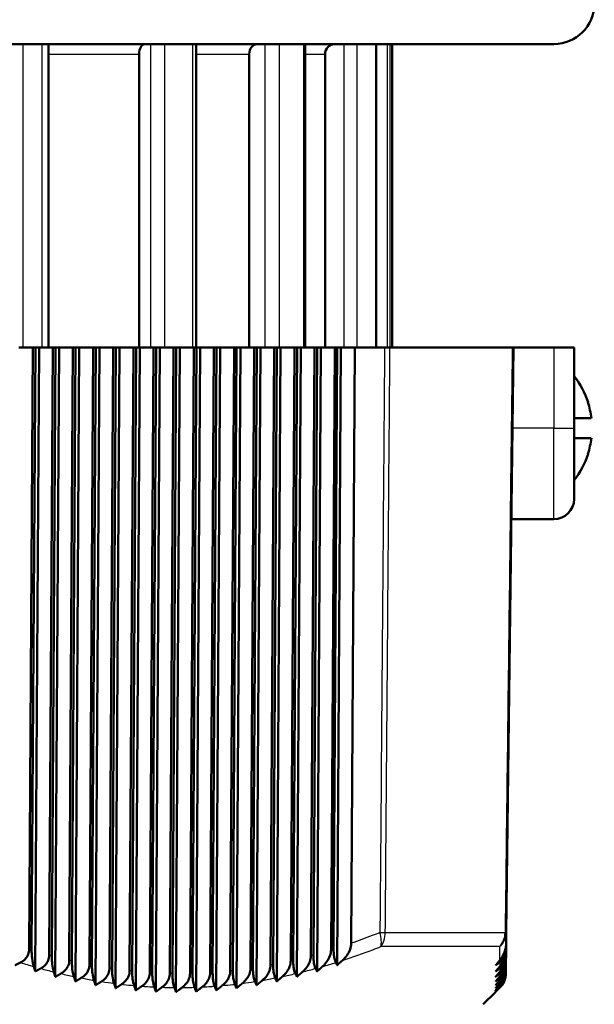
# Model space of a CAD drawing. Units: millimetres. Extents: x 0 to 594, y 0 to 841.
# Drawn here: x 253 to 282, y 403 to 452 of the extents above; entities that cross this region are included whole.
import ezdxf

# ---------------------------------------------------------------- set-up
doc = ezdxf.new("R2010")
doc.units = ezdxf.units.MM
doc.layers.add('Sichtbar (ISO)', color=7, linetype='Continuous', lineweight=50)
doc.layers.add('Sichtbar schmal (ISO)', color=8, linetype='Continuous', lineweight=25, true_color=0x808080)

msp = doc.modelspace()

# ---------------------------------------------------------------- linework, layer by layer
at = {"layer": 'Sichtbar (ISO)'}
for p, q in [((210.811, 450.308), (279.811, 450.308)), ((254.811, 450.308), (254.811, 435.308)), ((262.111, 450.308), (262.111, 435.308)), ((267.511, 450.308), (267.511, 435.308)), ((271.011, 435.308), (271.011, 450.308)), ((271.811, 450.308), (271.811, 435.308)), ((259.291, 435.308), (259.291, 449.808)), ((264.739, 435.308), (264.739, 449.808)), ((268.49, 435.308), (268.49, 449.808)), ((253.343, 435.308), (254.026, 435.308)), ((254.026, 435.308), (253.848, 405.538)), ((253.971, 405.5), (254.156, 435.308)), ((254.156, 435.308), (254.026, 435.308)), ((254.339, 435.308), (254.149, 404.436)), ((254.156, 435.308), (254.339, 435.308)), ((254.339, 435.308), (255.022, 435.308)), ((255.022, 435.308), (254.842, 405.244)), ((254.965, 405.211), (255.152, 435.308)), ((255.152, 435.308), (255.022, 435.308)), ((255.335, 435.308), (255.143, 404.168)), ((255.152, 435.308), (255.335, 435.308)), ((255.335, 435.308), (256.018, 435.308)), ((256.018, 435.308), (255.836, 404.99)), ((255.959, 404.961), (256.148, 435.308)), ((256.148, 435.308), (256.018, 435.308)), ((256.331, 435.308), (256.137, 403.94)), ((256.148, 435.308), (256.331, 435.308)), ((256.331, 435.308), (257.014, 435.308)), ((257.014, 435.308), (256.831, 404.776)), ((256.954, 404.753), (257.144, 435.308)), ((257.144, 435.308), (257.014, 435.308)), ((257.327, 435.308), (257.132, 403.752)), ((257.144, 435.308), (257.327, 435.308)), ((257.327, 435.308), (258.01, 435.308)), ((258.01, 435.308), (257.826, 404.603)), ((257.949, 404.585), (258.14, 435.308)), ((258.14, 435.308), (258.01, 435.308)), ((258.323, 435.308), (258.127, 403.605)), ((258.14, 435.308), (258.323, 435.308)), ((258.323, 435.308), (259.006, 435.308)), ((259.006, 435.308), (258.821, 404.473)), ((258.944, 404.459), (259.136, 435.308)), ((259.136, 435.308), (259.006, 435.308)), ((259.319, 435.308), (259.123, 403.499)), ((259.136, 435.308), (259.319, 435.308)), ((259.319, 435.308), (260.002, 435.308)), ((260.002, 435.308), (259.816, 404.384)), ((259.939, 404.376), (260.132, 435.308)), ((260.132, 435.308), (260.002, 435.308)), ((260.315, 435.308), (260.118, 403.436)), ((260.132, 435.308), (260.315, 435.308)), ((260.315, 435.308), (260.998, 435.308)), ((260.998, 435.308), (260.812, 404.339)), ((260.935, 404.336), (261.128, 435.308)), ((261.128, 435.308), (260.998, 435.308)), ((261.311, 435.308), (261.114, 403.415)), ((261.128, 435.308), (261.311, 435.308)), ((261.311, 435.308), (261.994, 435.308)), ((261.994, 435.308), (261.808, 404.336)), ((261.931, 404.339), (262.124, 435.308)), ((262.124, 435.308), (261.994, 435.308)), ((262.307, 435.308), (262.11, 403.436)), ((262.124, 435.308), (262.307, 435.308)), ((262.307, 435.308), (262.99, 435.308)), ((262.99, 435.308), (262.804, 404.376)), ((262.927, 404.384), (263.12, 435.308)), ((263.12, 435.308), (262.99, 435.308)), ((263.303, 435.308), (263.106, 403.499)), ((263.12, 435.308), (263.303, 435.308)), ((263.303, 435.308), (263.986, 435.308)), ((263.986, 435.308), (263.8, 404.459)), ((263.924, 404.473), (264.115, 435.308)), ((264.115, 435.308), (263.986, 435.308)), ((264.298, 435.308), (264.103, 403.605)), ((264.115, 435.308), (264.298, 435.308)), ((264.298, 435.308), (264.981, 435.308)), ((264.981, 435.308), (264.797, 404.585)), ((264.921, 404.603), (265.111, 435.308)), ((265.111, 435.308), (264.981, 435.308)), ((265.294, 435.308), (265.1, 403.752)), ((265.111, 435.308), (265.294, 435.308)), ((265.294, 435.308), (265.977, 435.308)), ((265.977, 435.308), (265.794, 404.753)), ((265.918, 404.776), (266.107, 435.308)), ((266.107, 435.308), (265.977, 435.308)), ((266.29, 435.308), (266.097, 403.94)), ((266.107, 435.308), (266.29, 435.308)), ((266.29, 435.308), (266.973, 435.308)), ((266.973, 435.308), (266.791, 404.961)), ((266.915, 404.99), (267.103, 435.308)), ((267.103, 435.308), (266.973, 435.308)), ((267.286, 435.308), (267.094, 404.168)), ((267.103, 435.308), (267.286, 435.308)), ((267.286, 435.308), (267.969, 435.308)), ((267.969, 435.308), (267.789, 405.211)), ((267.912, 405.244), (268.099, 435.308)), ((268.099, 435.308), (267.969, 435.308)), ((268.282, 435.308), (268.092, 404.436)), ((268.099, 435.308), (268.282, 435.308)), ((268.282, 435.308), (268.965, 435.308)), ((268.965, 435.308), (268.786, 405.5)), ((268.91, 405.538), (269.095, 435.308)), ((269.095, 435.308), (268.965, 435.308)), ((269.278, 435.308), (269.089, 404.742)), ((269.095, 435.308), (269.278, 435.308)), ((269.278, 435.308), (269.961, 435.308)), ((269.961, 435.308), (269.784, 405.827)), ((271.435, 435.308), (269.961, 435.308)), ((271.7, 435.308), (271.435, 435.308)), ((277.751, 435.308), (271.7, 435.308)), ((277.457, 406.357), (277.811, 435.308)), ((277.811, 435.308), (277.751, 435.308)), ((277.811, 435.308), (279.811, 435.308)), ((280.811, 435.308), (279.811, 435.308)), ((280.811, 435.308), (280.811, 431.308)), ((281.506, 432.59), (281.49, 432.589)), ((281.663, 431.808), (280.811, 431.808)), ((280.811, 431.308), (280.811, 427.808)), ((280.811, 430.808), (281.663, 430.808)), ((281.49, 430.027), (281.506, 430.026)), ((277.707, 426.808), (279.811, 426.808)), ((277.45, 405.827), (277.457, 406.357)), ((277.45, 405.827), (277.447, 405.538)), ((277.446, 405.5), (277.443, 405.244)), ((277.446, 405.5), (277.447, 405.538)), ((277.437, 404.753), (277.438, 404.776)), ((277.44, 404.961), (277.438, 404.776)), ((277.443, 405.211), (277.44, 404.99)), ((277.44, 404.961), (277.44, 404.99)), ((277.443, 405.211), (277.443, 405.244)), ((277.433, 404.376), (277.432, 404.339)), ((277.434, 404.459), (277.433, 404.384)), ((277.433, 404.376), (277.433, 404.384)), ((277.435, 404.585), (277.434, 404.473)), ((277.434, 404.459), (277.434, 404.473)), ((277.435, 404.585), (277.436, 404.603)), ((277.437, 404.753), (277.436, 404.603)), ((276.311, 402.808), (276.917, 403.415))]:
    msp.add_line(p, q, dxfattribs=at)
for centre, radius, start, end in [((279.811, 452.308), 2, 270, 90), ((277.597, 431.308), 4.114, 18.1596, 38.628), ((277.597, 431.308), 4.114, 321.372, 341.8404), ((279.811, 427.808), 1, 270, 0)]:
    msp.add_arc(centre, radius, start, end, dxfattribs=at)
for centre, major_axis, ratio, start_param, end_param in [((259.57, 449.808), (0, 0.5), 0.559193, 0, 1.570796), ((265.128, 449.808), (0, 0.5), 0.777146, 0, 1.570796), ((268.954, 449.808), (0, 0.5), 0.927184, 0, 1.570796), ((277.596, 431.308), (0, 4.114), 0.996195, 4.834238, 5.028983), ((277.596, 431.308), (0, 4.114), 0.996195, 4.395795, 4.59054)]:
    msp.add_ellipse(centre, major_axis=major_axis, ratio=ratio, start_param=start_param, end_param=end_param, dxfattribs=at)
for points, knots in [([(269.784, 405.827), (269.784, 405.722), (269.762, 405.618), (269.69, 405.42), (269.639, 405.325), (269.513, 405.144), (269.435, 405.058), (269.351, 404.981)], [0, 0, 0, 0, 0.03153245, 0.03153245, 0.06351261, 0.06351261, 0.0982562, 0.0982562, 0.0982562, 0.0982562]), ([(277.127, 404.981), (277.227, 405.106), (277.307, 405.244), (277.39, 405.459), (277.412, 405.533), (277.441, 405.68), (277.45, 405.753), (277.45, 405.827)], [0, 0, 0, 0, 0.0564322, 0.0564322, 0.0836671, 0.0836671, 0.1090325, 0.1090325, 0.1090325, 0.1090325]), ([(253.848, 405.538), (253.847, 405.444), (253.83, 405.353), (253.76, 405.183), (253.71, 405.109), (253.582, 404.975), (253.504, 404.919), (253.419, 404.876)], [0, 0, 0, 0, 0.02816708, 0.02816708, 0.05540648, 0.05540648, 0.08478541, 0.08478541, 0.08478541, 0.08478541]), ([(254.078, 404.678), (254.043, 404.798), (254.016, 404.932), (253.989, 405.141), (253.982, 405.212), (253.973, 405.356), (253.97, 405.428), (253.971, 405.5)], [0, 0, 0, 0, 0.0549269, 0.0549269, 0.0814616, 0.0814616, 0.1062725, 0.1062725, 0.1062725, 0.1062725]), ([(268.786, 405.5), (268.786, 405.397), (268.765, 405.295), (268.694, 405.102), (268.644, 405.01), (268.52, 404.835), (268.445, 404.752), (268.362, 404.678)], [0, 0, 0, 0, 0.03089937, 0.03089937, 0.06197691, 0.06197691, 0.0957395, 0.0957395, 0.0957395, 0.0957395]), ([(269.02, 404.876), (268.994, 404.926), (268.97, 404.993), (268.938, 405.141), (268.927, 405.213), (268.913, 405.371), (268.91, 405.454), (268.91, 405.538)], [0, 0, 0, 0, 0.03410037, 0.03410037, 0.05950721, 0.05950721, 0.08494898, 0.08494898, 0.08494898, 0.08494898]), ([(277.447, 405.538), (277.446, 405.444), (277.432, 405.353), (277.38, 405.183), (277.343, 405.109), (277.248, 404.975), (277.19, 404.919), (277.128, 404.876)], [0, 0, 0, 0, 0.02816708, 0.02816708, 0.0554065, 0.0554065, 0.08478541, 0.08478541, 0.08478541, 0.08478541]), ([(277.13, 404.678), (277.228, 404.798), (277.307, 404.932), (277.387, 405.141), (277.409, 405.212), (277.437, 405.356), (277.446, 405.428), (277.446, 405.5)], [0, 0, 0, 0, 0.0549287, 0.0549287, 0.0814626, 0.0814626, 0.1062728, 0.1062728, 0.1062728, 0.1062728]), ([(254.842, 405.244), (254.841, 405.151), (254.824, 405.059), (254.753, 404.889), (254.703, 404.813), (254.577, 404.681), (254.502, 404.626), (254.421, 404.582)], [0, 0, 0, 0, 0.02811198, 0.02811198, 0.05574734, 0.05574734, 0.08400748, 0.08400748, 0.08400748, 0.08400748]), ([(255.07, 404.412), (255.036, 404.528), (255.009, 404.658), (254.983, 404.86), (254.976, 404.93), (254.967, 405.07), (254.965, 405.14), (254.965, 405.211)], [0, 0, 0, 0, 0.0535162, 0.0535162, 0.0793959, 0.0793959, 0.1036943, 0.1036943, 0.1036943, 0.1036943]), ([(255.836, 404.99), (255.836, 404.896), (255.818, 404.805), (255.747, 404.633), (255.696, 404.556), (255.571, 404.425), (255.5, 404.371), (255.423, 404.327)], [0, 0, 0, 0, 0.02810663, 0.02810663, 0.05620701, 0.05620701, 0.08339822, 0.08339822, 0.08339822, 0.08339822]), ([(256.063, 404.184), (256.029, 404.295), (256.003, 404.421), (255.977, 404.618), (255.97, 404.686), (255.961, 404.824), (255.959, 404.892), (255.959, 404.961)], [0, 0, 0, 0, 0.0522123, 0.0522123, 0.0774867, 0.0774867, 0.1013186, 0.1013186, 0.1013186, 0.1013186]), ([(256.831, 404.776), (256.83, 404.682), (256.812, 404.59), (256.743, 404.423), (256.696, 404.35), (256.576, 404.217), (256.503, 404.158), (256.424, 404.111)], [0, 0, 0, 0, 0.0282644, 0.0282644, 0.05461621, 0.05461621, 0.082961, 0.082961, 0.082961, 0.082961]), ([(266.021, 404.111), (265.995, 404.172), (265.971, 404.249), (265.941, 404.407), (265.932, 404.476), (265.92, 404.623), (265.917, 404.699), (265.918, 404.776)], [0, 0, 0, 0, 0.03625268, 0.03625268, 0.05988179, 0.05988179, 0.08317031, 0.08317031, 0.08317031, 0.08317031]), ([(266.791, 404.961), (266.791, 404.862), (266.771, 404.765), (266.702, 404.58), (266.654, 404.494), (266.534, 404.33), (266.461, 404.253), (266.382, 404.184)], [0, 0, 0, 0, 0.02978318, 0.02978318, 0.059263, 0.059263, 0.09127725, 0.09127725, 0.09127725, 0.09127725]), ([(267.02, 404.327), (266.994, 404.384), (266.97, 404.458), (266.94, 404.612), (266.93, 404.682), (266.917, 404.832), (266.914, 404.911), (266.915, 404.99)], [0, 0, 0, 0, 0.03545388, 0.03545388, 0.0596293, 0.0596293, 0.08358141, 0.08358141, 0.08358141, 0.08358141]), ([(267.789, 405.211), (267.788, 405.11), (267.768, 405.01), (267.698, 404.822), (267.649, 404.733), (267.527, 404.564), (267.453, 404.484), (267.372, 404.412)], [0, 0, 0, 0, 0.03031409, 0.03031409, 0.06055658, 0.06055658, 0.09340746, 0.09340746, 0.09340746, 0.09340746]), ([(268.02, 404.582), (267.994, 404.636), (267.97, 404.706), (267.938, 404.857), (267.928, 404.928), (267.915, 405.082), (267.912, 405.162), (267.912, 405.244)], [0, 0, 0, 0, 0.0347383, 0.0347383, 0.05950821, 0.05950821, 0.08417997, 0.08417997, 0.08417997, 0.08417997]), ([(277.443, 405.244), (277.442, 405.151), (277.429, 405.059), (277.376, 404.889), (277.338, 404.813), (277.245, 404.681), (277.19, 404.626), (277.13, 404.582)], [0, 0, 0, 0, 0.02811198, 0.02811198, 0.05574739, 0.05574739, 0.08400748, 0.08400748, 0.08400748, 0.08400748]), ([(277.132, 404.412), (277.229, 404.528), (277.306, 404.658), (277.385, 404.86), (277.406, 404.93), (277.434, 405.07), (277.442, 405.14), (277.443, 405.211)], [0, 0, 0, 0, 0.0535198, 0.0535198, 0.079398, 0.079398, 0.1036948, 0.1036948, 0.1036948, 0.1036948]), ([(277.44, 404.99), (277.439, 404.896), (277.425, 404.805), (277.372, 404.633), (277.334, 404.556), (277.242, 404.425), (277.189, 404.371), (277.133, 404.327)], [0, 0, 0, 0, 0.02810663, 0.02810663, 0.05620707, 0.05620707, 0.08339823, 0.08339823, 0.08339823, 0.08339823]), ([(277.134, 404.184), (277.229, 404.295), (277.305, 404.421), (277.383, 404.618), (277.404, 404.686), (277.431, 404.824), (277.439, 404.892), (277.44, 404.961)], [0, 0, 0, 0, 0.0522157, 0.0522157, 0.0774886, 0.0774886, 0.1013191, 0.1013191, 0.1013191, 0.1013191]), ([(277.438, 404.776), (277.436, 404.682), (277.422, 404.59), (277.371, 404.423), (277.335, 404.35), (277.247, 404.217), (277.193, 404.158), (277.135, 404.111)], [0, 0, 0, 0, 0.02826434, 0.02826434, 0.05461605, 0.05461605, 0.082961, 0.082961, 0.082961, 0.082961]), ([(257.056, 403.995), (257.023, 404.102), (256.997, 404.224), (256.971, 404.416), (256.964, 404.483), (256.956, 404.617), (256.954, 404.685), (256.954, 404.753)], [0, 0, 0, 0, 0.05102169, 0.05102169, 0.07574603, 0.07574603, 0.09916389, 0.09916389, 0.09916389, 0.09916389]), ([(257.826, 404.603), (257.825, 404.51), (257.807, 404.419), (257.739, 404.252), (257.692, 404.179), (257.574, 404.043), (257.502, 403.984), (257.424, 403.935)], [0, 0, 0, 0, 0.028095, 0.028095, 0.05439829, 0.05439829, 0.08272971, 0.08272971, 0.08272971, 0.08272971]), ([(258.05, 403.845), (258.017, 403.948), (257.991, 404.066), (257.966, 404.254), (257.959, 404.319), (257.95, 404.452), (257.948, 404.518), (257.949, 404.585)], [0, 0, 0, 0, 0.04995495, 0.04995495, 0.07418742, 0.07418742, 0.09724647, 0.09724647, 0.09724647, 0.09724647]), ([(258.821, 404.473), (258.82, 404.379), (258.802, 404.288), (258.735, 404.122), (258.688, 404.048), (258.572, 403.911), (258.501, 403.85), (258.423, 403.799)], [0, 0, 0, 0, 0.0279936, 0.0279936, 0.05432157, 0.05432157, 0.08271738, 0.08271738, 0.08271738, 0.08271738]), ([(259.044, 403.735), (259.012, 403.833), (258.987, 403.946), (258.961, 404.13), (258.954, 404.194), (258.946, 404.326), (258.944, 404.392), (258.944, 404.459)], [0, 0, 0, 0, 0.04838598, 0.04838598, 0.07248168, 0.07248168, 0.09550382, 0.09550382, 0.09550382, 0.09550382]), ([(259.816, 404.384), (259.816, 404.291), (259.797, 404.2), (259.73, 404.033), (259.685, 403.958), (259.569, 403.819), (259.498, 403.757), (259.422, 403.704)], [0, 0, 0, 0, 0.02796161, 0.02796161, 0.05439164, 0.05439164, 0.08293379, 0.08293379, 0.08293379, 0.08293379]), ([(260.039, 403.666), (260.008, 403.758), (259.983, 403.866), (259.957, 404.043), (259.95, 404.108), (259.941, 404.241), (259.939, 404.308), (259.939, 404.376)], [0, 0, 0, 0, 0.04649017, 0.04649017, 0.07072977, 0.07072977, 0.09397518, 0.09397518, 0.09397518, 0.09397518]), ([(260.812, 404.339), (260.811, 404.245), (260.793, 404.154), (260.726, 403.986), (260.681, 403.91), (260.566, 403.769), (260.495, 403.705), (260.419, 403.65)], [0, 0, 0, 0, 0.02800205, 0.02800205, 0.05461488, 0.05461488, 0.08338865, 0.08338865, 0.08338865, 0.08338865]), ([(261.035, 403.638), (261.004, 403.724), (260.98, 403.826), (260.954, 403.999), (260.946, 404.064), (260.937, 404.199), (260.935, 404.267), (260.935, 404.336)], [0, 0, 0, 0, 0.0447377, 0.0447377, 0.06918693, 0.06918693, 0.0927257, 0.0927257, 0.0927257, 0.0927257]), ([(261.808, 404.336), (261.807, 404.242), (261.789, 404.151), (261.722, 403.981), (261.676, 403.904), (261.562, 403.76), (261.491, 403.694), (261.415, 403.638)], [0, 0, 0, 0, 0.0281168, 0.0281168, 0.05499589, 0.05499589, 0.08408882, 0.08408882, 0.08408882, 0.08408882]), ([(262.031, 403.65), (262.001, 403.732), (261.977, 403.828), (261.95, 403.996), (261.943, 404.062), (261.933, 404.199), (261.931, 404.268), (261.931, 404.339)], [0, 0, 0, 0, 0.04312779, 0.04312779, 0.06785366, 0.06785366, 0.0917583, 0.0917583, 0.0917583, 0.0917583]), ([(262.804, 404.376), (262.803, 404.282), (262.785, 404.19), (262.718, 404.018), (262.672, 403.94), (262.557, 403.793), (262.487, 403.725), (262.41, 403.666)], [0, 0, 0, 0, 0.02830646, 0.02830646, 0.05553687, 0.05553687, 0.0850379, 0.0850379, 0.0850379, 0.0850379]), ([(263.028, 403.704), (263, 403.777), (262.976, 403.867), (262.948, 404.036), (262.94, 404.102), (262.929, 404.241), (262.927, 404.312), (262.927, 404.384)], [0, 0, 0, 0, 0.03921212, 0.03921212, 0.06153624, 0.06153624, 0.08321416, 0.08321416, 0.08321416, 0.08321416]), ([(263.8, 404.459), (263.8, 404.364), (263.781, 404.271), (263.714, 404.097), (263.668, 404.017), (263.552, 403.866), (263.482, 403.796), (263.405, 403.735)], [0, 0, 0, 0, 0.02857044, 0.02857044, 0.05623758, 0.05623758, 0.08623616, 0.08623616, 0.08623616, 0.08623616]), ([(264.025, 403.799), (263.998, 403.867), (263.974, 403.953), (263.945, 404.118), (263.937, 404.185), (263.926, 404.327), (263.923, 404.399), (263.924, 404.473)], [0, 0, 0, 0, 0.03812275, 0.03812275, 0.06082377, 0.06082377, 0.0829728, 0.0829728, 0.0829728, 0.0829728]), ([(264.797, 404.585), (264.797, 404.489), (264.777, 404.394), (264.71, 404.217), (264.663, 404.136), (264.547, 403.981), (264.475, 403.908), (264.398, 403.845)], [0, 0, 0, 0, 0.02890674, 0.02890674, 0.05709574, 0.05709574, 0.08768039, 0.08768039, 0.08768039, 0.08768039]), ([(265.023, 403.935), (264.996, 403.999), (264.972, 404.081), (264.943, 404.242), (264.934, 404.31), (264.923, 404.454), (264.92, 404.528), (264.921, 404.603)], [0, 0, 0, 0, 0.03714029, 0.03714029, 0.06027641, 0.06027641, 0.08296266, 0.08296266, 0.08296266, 0.08296266]), ([(265.794, 404.753), (265.793, 404.655), (265.774, 404.559), (265.706, 404.378), (265.658, 404.295), (265.541, 404.135), (265.469, 404.061), (265.39, 403.995)], [0, 0, 0, 0, 0.02931251, 0.02931251, 0.05810632, 0.05810632, 0.08936401, 0.08936401, 0.08936401, 0.08936401]), ([(277.136, 403.995), (277.23, 404.102), (277.305, 404.224), (277.381, 404.416), (277.402, 404.483), (277.429, 404.617), (277.437, 404.685), (277.437, 404.753)], [0, 0, 0, 0, 0.05102534, 0.05102534, 0.07574811, 0.07574811, 0.09916436, 0.09916436, 0.09916436, 0.09916436]), ([(277.436, 404.603), (277.434, 404.51), (277.42, 404.419), (277.369, 404.252), (277.334, 404.179), (277.247, 404.043), (277.194, 403.984), (277.136, 403.935)], [0, 0, 0, 0, 0.02809499, 0.02809499, 0.05439823, 0.05439823, 0.08272971, 0.08272971, 0.08272971, 0.08272971]), ([(277.137, 403.845), (277.23, 403.948), (277.304, 404.066), (277.38, 404.254), (277.4, 404.319), (277.427, 404.452), (277.434, 404.518), (277.435, 404.585)], [0, 0, 0, 0, 0.04995629, 0.04995629, 0.07418818, 0.07418818, 0.09724663, 0.09724663, 0.09724663, 0.09724663]), ([(277.434, 404.473), (277.433, 404.379), (277.419, 404.288), (277.368, 404.122), (277.334, 404.048), (277.247, 403.911), (277.195, 403.85), (277.138, 403.799)], [0, 0, 0, 0, 0.02799359, 0.02799359, 0.05432146, 0.05432146, 0.08271738, 0.08271738, 0.08271738, 0.08271738]), ([(277.138, 403.735), (277.23, 403.833), (277.302, 403.946), (277.378, 404.13), (277.398, 404.194), (277.425, 404.326), (277.433, 404.392), (277.434, 404.459)], [0, 0, 0, 0, 0.04838568, 0.04838568, 0.07248159, 0.07248159, 0.09550378, 0.09550378, 0.09550378, 0.09550378]), ([(277.433, 404.384), (277.432, 404.291), (277.418, 404.2), (277.367, 404.033), (277.333, 403.958), (277.247, 403.819), (277.195, 403.757), (277.139, 403.704)], [0, 0, 0, 0, 0.02796161, 0.02796161, 0.05439148, 0.05439148, 0.08293379, 0.08293379, 0.08293379, 0.08293379]), ([(277.139, 403.666), (277.228, 403.758), (277.299, 403.866), (277.375, 404.043), (277.396, 404.108), (277.424, 404.241), (277.432, 404.308), (277.433, 404.376)], [0, 0, 0, 0, 0.0464898, 0.0464898, 0.07072967, 0.07072967, 0.09397514, 0.09397514, 0.09397514, 0.09397514]), ([(277.432, 404.339), (277.431, 404.245), (277.417, 404.154), (277.367, 403.986), (277.333, 403.91), (277.248, 403.769), (277.196, 403.705), (277.139, 403.65)], [0, 0, 0, 0, 0.02800207, 0.02800207, 0.05461477, 0.05461477, 0.08338865, 0.08338865, 0.08338865, 0.08338865]), ([(277.139, 403.638), (277.226, 403.724), (277.295, 403.826), (277.372, 403.999), (277.394, 404.064), (277.423, 404.199), (277.431, 404.267), (277.432, 404.336)], [0, 0, 0, 0, 0.04473749, 0.04473749, 0.06918688, 0.06918688, 0.09272568, 0.09272568, 0.09272568, 0.09272568])]:
    msp.add_open_spline(points, degree=3, knots=knots, dxfattribs=at)
for points, weights in [([(253.419, 404.876), (253.286, 404.808), (253.155, 404.742)], [1.0023593363, 1.00245171381, 1.00252659655]), ([(269.089, 404.742), (269.055, 404.808), (269.02, 404.876)], [1.00252659655, 1.00245171381, 1.0023593363]), ([(269.351, 404.981), (269.22, 404.861), (269.089, 404.742)], [1.00063572069, 1.00068248142, 1.00071222407]), ([(276.933, 404.742), (277.03, 404.861), (277.127, 404.981)], [1.00071222407, 1.00068248142, 1.00063572069]), ([(277.128, 404.876), (277.03, 404.808), (276.933, 404.742)], [1.0023593363, 1.00245171381, 1.00252659655]), ([(254.149, 404.436), (254.114, 404.556), (254.078, 404.678)], [1.00078646779, 1.00077815028, 1.00075131578]), ([(254.421, 404.582), (254.285, 404.508), (254.149, 404.436)], [1.00221369576, 1.00226007235, 1.00228746281]), ([(255.143, 404.168), (255.107, 404.29), (255.07, 404.412)], [1.0008111513, 1.00082403862, 1.00081699869]), ([(255.423, 404.327), (255.283, 404.247), (255.143, 404.168)], [1.00197578437, 1.00198544533, 1.00197473735]), ([(267.094, 404.168), (267.057, 404.247), (267.02, 404.327)], [1.00197473735, 1.00198544533, 1.00197578437]), ([(267.372, 404.412), (267.233, 404.29), (267.094, 404.168)], [1.00081699869, 1.00082403862, 1.0008111513]), ([(268.092, 404.436), (268.056, 404.508), (268.02, 404.582)], [1.00228746281, 1.00226007235, 1.00221369576]), ([(268.362, 404.678), (268.226, 404.556), (268.092, 404.436)], [1.00075131578, 1.00077815028, 1.00078646779]), ([(276.926, 404.168), (277.029, 404.29), (277.132, 404.412)], [1.0008111513, 1.00082403862, 1.00081699869]), ([(277.133, 404.327), (277.029, 404.247), (276.926, 404.168)], [1.00197578437, 1.00198544533, 1.00197473735]), ([(276.93, 404.436), (277.029, 404.556), (277.13, 404.678)], [1.00078646779, 1.00077815028, 1.00075131578]), ([(277.13, 404.582), (277.03, 404.508), (276.93, 404.436)], [1.00221369576, 1.00226007235, 1.00228746281]), ([(256.137, 403.94), (256.1, 404.061), (256.063, 404.184)], [1.00080067247, 1.00083385889, 1.00084583454]), ([(256.424, 404.111), (256.28, 404.025), (256.137, 403.94)], [1.00171454054, 1.00169512982, 1.00165411145]), ([(257.132, 403.752), (257.094, 403.873), (257.056, 403.995)], [1.00076974052, 1.00082160824, 1.00085114536]), ([(257.424, 403.935), (257.278, 403.843), (257.132, 403.752)], [1.00146840898, 1.00142673502, 1.00136239347]), ([(258.127, 403.605), (258.089, 403.724), (258.05, 403.845)], [1.00073309707, 1.00080130988, 1.00084626988]), ([(264.398, 403.845), (264.25, 403.724), (264.103, 403.605)], [1.00084626988, 1.00080130988, 1.00073309707]), ([(265.1, 403.752), (265.061, 403.843), (265.023, 403.935)], [1.00136239347, 1.00142673502, 1.00146840898]), ([(265.39, 403.995), (265.244, 403.873), (265.1, 403.752)], [1.00085114536, 1.00082160824, 1.00076974052]), ([(266.097, 403.94), (266.059, 404.025), (266.021, 404.111)], [1.00165411145, 1.00169512982, 1.00171454054]), ([(266.382, 404.184), (266.239, 404.061), (266.097, 403.94)], [1.00084583454, 1.00083385889, 1.00080067247]), ([(276.919, 403.605), (277.028, 403.724), (277.137, 403.845)], [1.00073309707, 1.00080130988, 1.00084626988]), ([(276.921, 403.752), (277.028, 403.873), (277.136, 403.995)], [1.00076974052, 1.00082160824, 1.00085114536]), ([(277.136, 403.935), (277.029, 403.843), (276.921, 403.752)], [1.00146840898, 1.00142673502, 1.00136239347]), ([(276.924, 403.94), (277.028, 404.061), (277.134, 404.184)], [1.00080067247, 1.00083385889, 1.00084583454]), ([(277.135, 404.111), (277.029, 404.025), (276.924, 403.94)], [1.00171454054, 1.00169512982, 1.00165411145]), ([(258.423, 403.799), (258.275, 403.701), (258.127, 403.605)], [1.00125792101, 1.00120027546, 1.00111911265]), ([(259.123, 403.499), (259.084, 403.616), (259.044, 403.735)], [1.00070517598, 1.00078669423, 1.0008442642]), ([(259.422, 403.704), (259.272, 403.601), (259.123, 403.499)], [1.00109229739, 1.00102456872, 1.00093270977]), ([(260.118, 403.436), (260.079, 403.55), (260.039, 403.666)], [1.00069969081, 1.00079080695, 1.0008575288]), ([(260.419, 403.65), (260.268, 403.542), (260.118, 403.436)], [1.0009732504, 1.00090093894, 1.00080414044]), ([(261.114, 403.415), (261.075, 403.525), (261.035, 403.638)], [1.0012800365, 1.00135056699, 1.00139650493]), ([(261.415, 403.638), (261.264, 403.525), (261.114, 403.415)], [1.00139650493, 1.00135056699, 1.0012800365]), ([(262.11, 403.436), (262.071, 403.542), (262.031, 403.65)], [1.00080414044, 1.00090093894, 1.0009732504]), ([(262.41, 403.666), (262.26, 403.55), (262.11, 403.436)], [1.0008575288, 1.00079080695, 1.00069969081]), ([(263.106, 403.499), (263.067, 403.601), (263.028, 403.704)], [1.00093270977, 1.00102456872, 1.00109229739]), ([(263.405, 403.735), (263.255, 403.616), (263.106, 403.499)], [1.0008442642, 1.00078669423, 1.00070517598]), ([(264.103, 403.605), (264.064, 403.701), (264.025, 403.799)], [1.00111911265, 1.00120027546, 1.00125792101]), ([(276.917, 403.436), (277.028, 403.55), (277.139, 403.666)], [1.00069969081, 1.00079080695, 1.0008575288]), ([(277.139, 403.65), (277.028, 403.542), (276.917, 403.436)], [1.0009732504, 1.00090093894, 1.00080414044]), ([(276.917, 403.415), (277.028, 403.525), (277.139, 403.638)], [1.0012800365, 1.00135056699, 1.00139650493]), ([(276.918, 403.499), (277.028, 403.616), (277.138, 403.735)], [1.00070517598, 1.00078669423, 1.0008442642]), ([(277.139, 403.704), (277.028, 403.601), (276.918, 403.499)], [1.00109229739, 1.00102456872, 1.00093270977]), ([(277.138, 403.799), (277.028, 403.701), (276.919, 403.605)], [1.00125792101, 1.00120027546, 1.00111911265])]:
    msp.add_rational_spline(points, weights, degree=2, dxfattribs=at)
at = {"layer": 'Sichtbar schmal (ISO)'}
for p, q in [((253.544, 450.308), (253.544, 435.308)), ((254.484, 450.308), (254.484, 435.308)), ((259.847, 450.308), (259.847, 435.308)), ((260.549, 450.308), (260.549, 435.308)), ((261.924, 450.308), (261.924, 435.308)), ((265.513, 450.308), (265.513, 435.308)), ((266.222, 450.308), (266.222, 435.308)), ((267.428, 450.308), (267.428, 435.308)), ((269.413, 450.308), (269.413, 435.308)), ((270.067, 450.308), (270.067, 435.308)), ((270.995, 450.308), (270.995, 435.308)), ((271.565, 450.308), (271.565, 435.308)), ((271.709, 435.308), (271.709, 450.308)), ((254.811, 449.808), (259.291, 449.808)), ((262.111, 449.808), (264.739, 449.808)), ((267.511, 449.808), (268.49, 449.808)), ((279.811, 435.308), (279.811, 431.308)), ((279.811, 431.308), (277.762, 431.308)), ((279.811, 426.808), (279.811, 431.308)), ((279.811, 431.308), (280.811, 431.308)), ((271.47, 406.357), (277.397, 406.357)), ((277.121, 405.662), (271.246, 405.662))]:
    msp.add_line(p, q, dxfattribs=at)
for centre, major_axis, ratio, start_param, end_param in [((270.704, 406.369), (-1, 0.008), 0.009503, 2.094446, 2.443577), ((270.704, 406.369), (0.37, -0.929), 0.46904, 0.540524, 1.373023), ((270.704, 406.369), (0, 1), 0.766103, 3.926991, 4.700172), ((276.457, 406.369), (0, -1), 0.939662, 0.785398, 1.558579), ((276.457, 406.369), (1, -0.012), 0.945, 5.450687, 6.283185), ((276.457, 406.369), (1, -0.012), 0.002155, 5.934055, 6.283185)]:
    msp.add_ellipse(centre, major_axis=major_axis, ratio=ratio, start_param=start_param, end_param=end_param, dxfattribs=at)
for points, knots in [([(271.435, 435.308), (271.417, 433.025), (271.399, 430.742), (271.359, 425.843), (271.339, 423.227), (271.318, 420.61), (271.296, 417.905), (271.275, 415.199), (271.237, 410.448), (271.22, 408.402), (271.204, 406.357)], [0.100008, 0.100008, 0.100008, 0.100008, 0.784948, 0.784948, 1.569897, 1.569897, 1.569897, 2.381698, 2.381698, 2.995396, 2.995396, 2.995396, 2.995396]), ([(271.47, 406.357), (271.486, 408.402), (271.503, 410.448), (271.54, 415.199), (271.562, 417.905), (271.583, 420.61), (271.604, 423.227), (271.625, 425.843), (271.664, 430.742), (271.682, 433.025), (271.7, 435.308)], [-2.995396, -2.995396, -2.995396, -2.995396, -2.381698, -2.381698, -1.569897, -1.569897, -1.569897, -0.784948, -0.784948, -0.100008, -0.100008, -0.100008, -0.100008]), ([(277.751, 435.308), (277.723, 433.025), (277.695, 430.742), (277.635, 425.843), (277.603, 423.227), (277.571, 420.611), (277.538, 417.905), (277.505, 415.199), (277.447, 410.448), (277.422, 408.402), (277.397, 406.357)], [0.100008, 0.100008, 0.100008, 0.100008, 0.784927, 0.784927, 1.569855, 1.569855, 1.569855, 2.381677, 2.381677, 2.995396, 2.995396, 2.995396, 2.995396]), ([(271.204, 406.357), (271.075, 406.305), (270.945, 406.254), (270.815, 406.204), (270.473, 406.072), (270.129, 405.947), (269.784, 405.827)], [2.1917182, 2.1917182, 2.1917182, 2.1917182, 2.2391049, 2.2391049, 2.2391049, 2.3636798, 2.3636798, 2.3636798, 2.3636798]), ([(269.351, 404.981), (269.855, 405.145), (270.354, 405.321), (270.851, 405.509), (270.983, 405.559), (271.114, 405.61), (271.246, 405.662)], [-2.41718, -2.41718, -2.41718, -2.41718, -2.2391049, -2.2391049, -2.2391049, -2.1917182, -2.1917182, -2.1917182, -2.1917182]), ([(277.121, 405.662), (277.122, 405.61), (277.122, 405.559), (277.123, 405.508), (277.124, 405.321), (277.126, 405.145), (277.127, 404.981)], [-5.047011, -5.047011, -5.047011, -5.047011, -4.9993479, -4.9993479, -4.9993479, -4.8215493, -4.8215493, -4.8215493, -4.8215493]), ([(260.935, 404.336), (260.903, 404.337), (260.871, 404.337), (260.839, 404.338), (260.83, 404.338), (260.821, 404.338), (260.812, 404.339)], [3.27796129, 3.27796129, 3.27796129, 3.27796129, 3.28908933, 3.28908933, 3.28908933, 3.29219731, 3.29219731, 3.29219731, 3.29219731]), ([(261.931, 404.339), (261.922, 404.338), (261.913, 404.338), (261.904, 404.338), (261.872, 404.337), (261.84, 404.337), (261.808, 404.336)], [3.05979342, 3.05979342, 3.05979342, 3.05979342, 3.0629014, 3.0629014, 3.0629014, 3.07402944, 3.07402944, 3.07402944, 3.07402944]), ([(257.424, 403.935), (257.433, 403.933), (257.442, 403.932), (257.451, 403.931), (257.651, 403.9), (257.85, 403.871), (258.05, 403.845)], [-3.96564383, -3.96564383, -3.96564383, -3.96564383, -3.96257309, -3.96257309, -3.96257309, -3.89442669, -3.89442669, -3.89442669, -3.89442669]), ([(264.398, 403.845), (264.598, 403.871), (264.797, 403.9), (264.996, 403.931), (265.005, 403.932), (265.014, 403.933), (265.023, 403.935)], [-1.835947, -1.835947, -1.835947, -1.835947, -1.7678006, -1.7678006, -1.7678006, -1.76472986, -1.76472986, -1.76472986, -1.76472986]), ([(277.136, 403.935), (277.136, 403.933), (277.136, 403.932), (277.136, 403.93), (277.137, 403.9), (277.137, 403.871), (277.137, 403.845)], [-4.32014689, -4.32014689, -4.32014689, -4.32014689, -4.31681401, -4.31681401, -4.31681401, -4.24892983, -4.24892983, -4.24892983, -4.24892983]), ([(258.423, 403.799), (258.454, 403.796), (258.485, 403.792), (258.516, 403.789), (258.692, 403.769), (258.868, 403.751), (259.044, 403.735)], [-3.54108496, -3.54108496, -3.54108496, -3.54108496, -3.53056599, -3.53056599, -3.53056599, -3.47069871, -3.47069871, -3.47069871, -3.47069871]), ([(259.422, 403.704), (259.479, 403.7), (259.536, 403.696), (259.594, 403.692), (259.742, 403.682), (259.891, 403.673), (260.039, 403.666)], [-2.53582388, -2.53582388, -2.53582388, -2.53582388, -2.51636569, -2.51636569, -2.51636569, -2.46599563, -2.46599563, -2.46599563, -2.46599563]), ([(260.419, 403.65), (260.506, 403.647), (260.593, 403.645), (260.68, 403.643), (260.798, 403.64), (260.917, 403.639), (261.035, 403.638)], [-3.31859358, -3.31859358, -3.31859358, -3.31859358, -3.28908933, -3.28908933, -3.28908933, -3.24904553, -3.24904553, -3.24904553, -3.24904553]), ([(261.415, 403.638), (261.533, 403.639), (261.652, 403.64), (261.77, 403.643), (261.857, 403.645), (261.944, 403.647), (262.031, 403.65)], [-3.10294519, -3.10294519, -3.10294519, -3.10294519, -3.0629014, -3.0629014, -3.0629014, -3.03339714, -3.03339714, -3.03339714, -3.03339714]), ([(262.41, 403.666), (262.559, 403.673), (262.707, 403.682), (262.856, 403.692), (262.913, 403.696), (262.97, 403.7), (263.028, 403.704)], [-2.16421424, -2.16421424, -2.16421424, -2.16421424, -2.11384418, -2.11384418, -2.11384418, -2.09438599, -2.09438599, -2.09438599, -2.09438599]), ([(263.405, 403.735), (263.581, 403.751), (263.757, 403.769), (263.932, 403.789), (263.963, 403.792), (263.994, 403.796), (264.025, 403.799)], [-2.86621471, -2.86621471, -2.86621471, -2.86621471, -2.80634749, -2.80634749, -2.80634749, -2.79582852, -2.79582852, -2.79582852, -2.79582852]), ([(277.138, 403.799), (277.138, 403.795), (277.138, 403.792), (277.138, 403.788), (277.138, 403.769), (277.138, 403.751), (277.138, 403.735)], [-4.20648771, -4.20648771, -4.20648771, -4.20648771, -4.19576774, -4.19576774, -4.19576774, -4.13610152, -4.13610152, -4.13610152, -4.13610152]), ([(277.139, 403.704), (277.139, 403.7), (277.139, 403.696), (277.139, 403.692), (277.139, 403.682), (277.139, 403.673), (277.139, 403.666)], [-4.09339896, -4.09339896, -4.09339896, -4.09339896, -4.07381201, -4.07381201, -4.07381201, -4.02357072, -4.02357072, -4.02357072, -4.02357072]), ([(277.139, 403.65), (277.139, 403.647), (277.139, 403.645), (277.139, 403.643), (277.139, 403.64), (277.139, 403.639), (277.139, 403.638)], [-3.98070868, -3.98070868, -3.98070868, -3.98070868, -3.95115992, -3.95115992, -3.95115992, -3.91116063, -3.91116063, -3.91116063, -3.91116063])]:
    msp.add_open_spline(points, degree=3, knots=knots, dxfattribs=at)
for points in [[(253.971, 405.5), (253.93, 405.512), (253.889, 405.525), (253.848, 405.538)], [(268.91, 405.538), (268.869, 405.525), (268.828, 405.512), (268.786, 405.5)], [(253.419, 404.876), (253.638, 404.807), (253.858, 404.742), (254.078, 404.678)], [(254.965, 405.211), (254.924, 405.222), (254.883, 405.233), (254.842, 405.244)], [(255.959, 404.961), (255.918, 404.971), (255.877, 404.98), (255.836, 404.99)], [(256.954, 404.753), (256.913, 404.76), (256.872, 404.768), (256.831, 404.776)], [(265.918, 404.776), (265.876, 404.768), (265.835, 404.76), (265.794, 404.753)], [(266.915, 404.99), (266.874, 404.98), (266.832, 404.971), (266.791, 404.961)], [(267.912, 405.244), (267.871, 405.233), (267.83, 405.222), (267.789, 405.211)], [(268.362, 404.678), (268.582, 404.742), (268.801, 404.807), (269.02, 404.876)], [(277.128, 404.876), (277.128, 404.807), (277.129, 404.742), (277.13, 404.678)], [(254.421, 404.582), (254.637, 404.523), (254.853, 404.466), (255.07, 404.412)], [(255.423, 404.327), (255.636, 404.277), (255.849, 404.229), (256.063, 404.184)], [(257.949, 404.585), (257.908, 404.591), (257.867, 404.597), (257.826, 404.603)], [(258.944, 404.459), (258.903, 404.464), (258.862, 404.468), (258.821, 404.473)], [(259.939, 404.376), (259.898, 404.379), (259.857, 404.381), (259.816, 404.384)], [(262.927, 404.384), (262.886, 404.381), (262.845, 404.379), (262.804, 404.376)], [(263.924, 404.473), (263.883, 404.468), (263.842, 404.464), (263.8, 404.459)], [(264.921, 404.603), (264.879, 404.597), (264.838, 404.591), (264.797, 404.585)], [(266.382, 404.184), (266.595, 404.229), (266.808, 404.277), (267.02, 404.327)], [(267.372, 404.412), (267.589, 404.466), (267.805, 404.523), (268.02, 404.582)], [(277.13, 404.582), (277.131, 404.523), (277.131, 404.466), (277.132, 404.412)], [(277.133, 404.327), (277.133, 404.277), (277.134, 404.229), (277.134, 404.184)], [(256.424, 404.111), (256.634, 404.07), (256.845, 404.031), (257.056, 403.995)], [(265.39, 403.995), (265.601, 404.031), (265.811, 404.07), (266.021, 404.111)], [(277.135, 404.111), (277.135, 404.07), (277.135, 404.031), (277.136, 403.995)]]:
    msp.add_open_spline(points, degree=3, dxfattribs=at)

doc.saveas('drawing.dxf')
